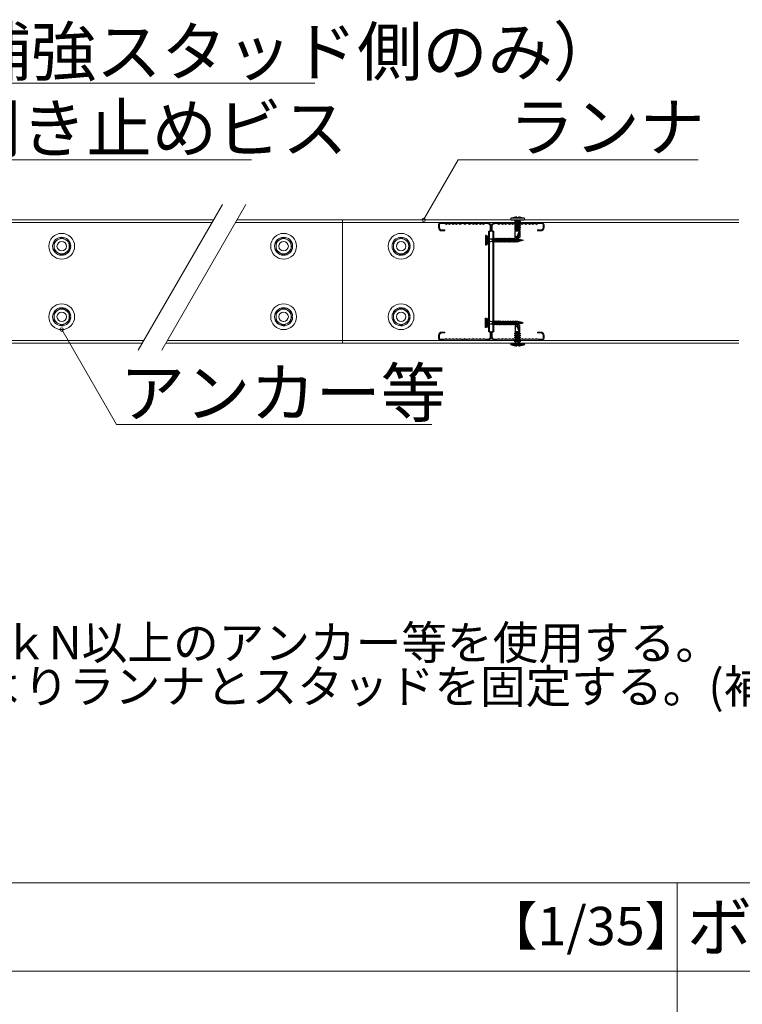
# Model space of a CAD drawing. Units: millimetres. Extents: x -22 to 422, y -12 to 296.
# Drawn here: x 219 to 260, y 157 to 213 of the extents above; entities that cross this region are included whole.
import ezdxf

# ---------------------------------------------------------------- set-up
doc = ezdxf.new("R2010")
doc.units = ezdxf.units.MM
doc.layers.add('_0-0_0', color=7, linetype='Continuous')
doc.styles.get("Standard").update_dxf_attribs({"font": 'romans.shx', "width": 0.8, "bigfont": 'extfont2.shx'})

# ---------------------------------------------------------------- blocks, each defined once
blk = doc.blocks.new('グループ-11')
at = {"color": 7, "linetype": 'Continuous', "lineweight": 15}
for p, q in [((-32.661, 55.944), (-32.74, 55.944)), ((-32.661, 55.876), (-32.74, 55.876))]:
    blk.add_line(p, q, dxfattribs=at)
blk.add_lwpolyline([(-33.607, 55.661), (-33.174, 55.41), (-32.74, 55.661), (-32.74, 56.161), (-33.174, 56.411), (-33.607, 56.161)], close=True, dxfattribs=at)
for radius in [0.733, 0.433, 0.267]:
    blk.add_circle((-33.174, 55.911), radius, dxfattribs=at)
blk.add_arc((-33.174, 55.911), 0.513, 3.7231, 356.1287, dxfattribs=at)
blk = doc.blocks.new('グループ-12')
at = {"color": 7, "linetype": 'Continuous', "lineweight": 15}
for p, q in [((-32.661, 59.944), (-32.74, 59.944)), ((-32.661, 59.876), (-32.74, 59.876))]:
    blk.add_line(p, q, dxfattribs=at)
blk.add_lwpolyline([(-33.607, 59.661), (-33.174, 59.41), (-32.74, 59.661), (-32.74, 60.161), (-33.174, 60.411), (-33.607, 60.161)], close=True, dxfattribs=at)
for radius in [0.733, 0.433, 0.267]:
    blk.add_circle((-33.174, 59.911), radius, dxfattribs=at)
blk.add_arc((-33.174, 59.911), 0.513, 3.7231, 356.1287, dxfattribs=at)
blk = doc.blocks.new('グループ-148')
at = {"color": 7, "linetype": 'Continuous', "lineweight": 9}
for p, q in [((-180.53, -199.98), (-180.53, -200.45)), ((-180.42, -199.98), (-180.42, -200.45)), ((-180, -199.78), (-180.33, -199.78)), ((-180, -199.89), (-180.33, -199.89)), ((-167.73, -199.78), (-167.4, -199.78)), ((-167.73, -199.89), (-167.4, -199.89)), ((-167.3, -199.98), (-167.3, -200.45)), ((-167.2, -199.98), (-167.2, -200.45)), ((-180.53, -200.45), (-180.44, -200.65)), ((-180.44, -200.65), (-180.53, -200.85)), ((-180.53, -200.85), (-180.44, -201.05)), ((-180.44, -201.05), (-180.53, -201.25)), ((-180.42, -200.45), (-180.33, -200.65)), ((-180.33, -200.65), (-180.42, -200.85)), ((-180.33, -201.05), (-180.42, -200.85)), ((-180.33, -201.05), (-180.42, -201.25)), ((-179.7, -200.51), (-179.7, -200.18)), ((-179.6, -200.51), (-179.7, -200.51)), ((-179.6, -200.18), (-179.6, -200.51)), ((-168.13, -200.18), (-168.13, -200.51)), ((-168.13, -200.51), (-168.02, -200.51)), ((-168.02, -200.51), (-168.02, -200.18)), ((-167.3, -200.45), (-167.4, -200.65)), ((-167.4, -200.65), (-167.3, -200.85)), ((-167.4, -201.05), (-167.3, -200.85)), ((-167.4, -201.05), (-167.3, -201.25)), ((-167.2, -200.45), (-167.29, -200.65)), ((-167.29, -200.65), (-167.2, -200.85)), ((-167.2, -200.85), (-167.29, -201.05)), ((-167.29, -201.05), (-167.2, -201.25)), ((-180.53, -201.25), (-180.44, -201.45)), ((-180.44, -201.45), (-180.53, -201.65)), ((-180.53, -201.65), (-180.44, -201.85)), ((-180.44, -201.85), (-180.53, -202.05)), ((-180.53, -202.05), (-180.44, -202.25)), ((-180.44, -202.25), (-180.53, -202.45)), ((-180.42, -201.25), (-180.33, -201.45)), ((-180.33, -201.45), (-180.42, -201.65)), ((-180.42, -201.65), (-180.33, -201.85)), ((-180.33, -201.85), (-180.42, -202.05)), ((-180.42, -202.05), (-180.33, -202.25)), ((-180.33, -202.25), (-180.42, -202.45)), ((-167.3, -201.25), (-167.4, -201.45)), ((-167.4, -201.45), (-167.3, -201.65)), ((-167.3, -201.65), (-167.4, -201.85)), ((-167.4, -201.85), (-167.3, -202.05)), ((-167.3, -202.05), (-167.4, -202.25)), ((-167.4, -202.25), (-167.3, -202.45)), ((-167.2, -201.25), (-167.29, -201.45)), ((-167.29, -201.45), (-167.2, -201.65)), ((-167.2, -201.65), (-167.29, -201.85)), ((-167.29, -201.85), (-167.2, -202.05)), ((-167.2, -202.05), (-167.29, -202.25)), ((-167.29, -202.25), (-167.2, -202.45)), ((-180.53, -202.61), (-180.53, -202.45)), ((-180.53, -202.61), (-180.44, -202.78)), ((-180.53, -202.95), (-180.44, -202.78)), ((-180.53, -202.95), (-180.53, -203.11)), ((-180.44, -203.31), (-180.53, -203.11)), ((-180.53, -203.51), (-180.44, -203.31)), ((-180.42, -202.45), (-180.42, -202.61)), ((-180.42, -202.61), (-180.33, -202.78)), ((-180.42, -202.95), (-180.33, -202.78)), ((-180.42, -203.11), (-180.42, -202.95)), ((-180.33, -203.31), (-180.42, -203.11)), ((-180.42, -203.51), (-180.33, -203.31)), ((-167.3, -202.61), (-167.4, -202.78)), ((-167.3, -202.95), (-167.4, -202.78)), ((-167.4, -203.31), (-167.3, -203.11)), ((-167.3, -203.51), (-167.4, -203.31)), ((-167.3, -202.45), (-167.3, -202.61)), ((-167.3, -203.11), (-167.3, -202.95)), ((-167.2, -202.61), (-167.29, -202.78)), ((-167.2, -202.95), (-167.29, -202.78)), ((-167.29, -203.31), (-167.2, -203.11)), ((-167.2, -203.51), (-167.29, -203.31)), ((-167.2, -202.61), (-167.2, -202.45)), ((-167.2, -202.95), (-167.2, -203.11)), ((-180.44, -203.71), (-180.53, -203.51)), ((-180.53, -203.91), (-180.44, -203.71)), ((-180.44, -204.11), (-180.53, -203.91)), ((-180.53, -204.31), (-180.44, -204.11)), ((-180.44, -204.51), (-180.53, -204.31)), ((-180.33, -203.71), (-180.42, -203.51)), ((-180.42, -203.91), (-180.33, -203.71)), ((-180.33, -204.11), (-180.42, -203.91)), ((-180.42, -204.31), (-180.33, -204.11)), ((-180.33, -204.51), (-180.42, -204.31)), ((-167.4, -203.71), (-167.3, -203.51)), ((-167.3, -203.91), (-167.4, -203.71)), ((-167.4, -204.11), (-167.3, -203.91)), ((-167.3, -204.31), (-167.4, -204.11)), ((-167.4, -204.51), (-167.3, -204.31)), ((-167.29, -203.71), (-167.2, -203.51)), ((-167.2, -203.91), (-167.29, -203.71)), ((-167.29, -204.11), (-167.2, -203.91)), ((-167.2, -204.31), (-167.29, -204.11)), ((-167.29, -204.51), (-167.2, -204.31)), ((-180.53, -204.71), (-180.44, -204.51)), ((-180.44, -204.91), (-180.53, -204.71)), ((-180.53, -205.11), (-180.44, -204.91)), ((-180.53, -205.11), (-180.53, -205.38)), ((-180.33, -204.51), (-180.42, -204.71)), ((-180.33, -204.91), (-180.42, -204.71)), ((-180.42, -205.11), (-180.33, -204.91)), ((-180.42, -205.11), (-180.42, -205.38)), ((-179.65, -205.67), (-179.54, -205.47)), ((-179.6, -205.78), (-179.49, -205.58)), ((-168.19, -205.47), (-179.54, -205.47)), ((-179.49, -205.58), (-168.24, -205.58)), ((-168.13, -205.78), (-168.24, -205.58)), ((-168.08, -205.67), (-168.19, -205.47)), ((-167.4, -204.51), (-167.3, -204.71)), ((-167.4, -204.91), (-167.3, -204.71)), ((-167.3, -205.11), (-167.4, -204.91)), ((-167.3, -205.11), (-167.3, -205.38)), ((-167.2, -204.71), (-167.29, -204.51)), ((-167.29, -204.91), (-167.2, -204.71)), ((-167.2, -205.11), (-167.29, -204.91)), ((-167.2, -205.11), (-167.2, -205.38)), ((-180.13, -205.67), (-179.65, -205.67)), ((-180.13, -205.78), (-179.6, -205.78)), ((-167.6, -205.78), (-168.13, -205.78)), ((-167.6, -205.67), (-168.08, -205.67))]:
    blk.add_line(p, q, dxfattribs=at)
for centre, radius, start, end in [((-180.33, -199.98), 0.2, 90, 180), ((-180.33, -199.98), 0.0933, 90, 180), ((-180, -200.18), 0.4, 0, 90), ((-180, -200.18), 0.293, 0, 90), ((-167.73, -200.18), 0.4, 90, 180), ((-167.73, -200.18), 0.293, 90, 180), ((-167.4, -199.98), 0.2, 0, 90), ((-167.4, -199.98), 0.0933, 0, 90), ((-180.13, -205.38), 0.4, 180, 270), ((-180.13, -205.38), 0.293, 180, 270), ((-167.6, -205.38), 0.4, 270, 0), ((-167.6, -205.38), 0.293, 270, 0)]:
    blk.add_arc(centre, radius, start, end, dxfattribs=at)

msp = doc.modelspace()

# ---------------------------------------------------------------- linework, layer by layer
at = {"layer": '_0-0_0', "linetype": 'Continuous', "lineweight": 15}
for p, q in [((197.05, 208.897), (235.744, 208.897)), ((214.472, 204.544), (232.161, 204.544)), ((241.927, 201.144), (243.89, 204.544)), ((243.89, 204.544), (257.508, 204.544)), ((221.38, 194.916), (224.49, 189.529)), ((224.49, 189.529), (242.385, 189.529)), ((11.532, 163.515), (256.329, 163.515)), ((256.329, 163.515), (256.329, 17.621)), ((256.329, 163.515), (401.532, 163.515)), ((11.532, 158.515), (256.329, 158.515)), ((256.329, 158.515), (401.532, 158.515))]:
    msp.add_line(p, q, dxfattribs=at)
at = {"layer": '_0-0_0', "linetype": 'Continuous', "lineweight": 5}
for p, q in [((230.507, 202.011), (225.731, 193.74)), ((231.84, 202.011), (227.065, 193.74)), ((167.284, 201.144), (230.006, 201.144)), ((167.284, 200.991), (229.918, 200.991)), ((231.251, 200.991), (259.818, 200.991)), ((231.34, 201.144), (259.818, 201.144)), ((237.313, 201.144), (237.313, 194.144)), ((226.053, 194.298), (167.284, 194.298)), ((225.965, 194.144), (167.284, 194.144)), ((259.818, 194.144), (227.298, 194.144)), ((259.818, 194.298), (227.387, 194.298))]:
    msp.add_line(p, q, dxfattribs=at)
at = {"layer": '_0-0_0', "linetype": 'Continuous'}
for p, q in [((247.626, 201.236), (246.906, 201.236)), ((247.214, 201.253), (247.214, 201.298)), ((247.306, 201.253), (247.214, 201.253)), ((247.306, 201.298), (247.306, 201.253)), ((246.906, 201.144), (247.626, 201.144)), ((247.379, 201.097), (247.093, 201.041)), ((247.379, 201.077), (247.093, 200.929)), ((247.141, 201.065), (247.093, 201.041)), ((247.426, 201.041), (247.093, 200.929)), ((247.093, 201.041), (247.141, 201.004)), ((247.379, 200.965), (247.093, 200.817)), ((247.426, 200.929), (247.093, 200.817)), ((247.093, 200.929), (247.141, 200.892)), ((247.379, 200.853), (247.093, 200.705)), ((247.426, 200.817), (247.093, 200.705)), ((247.093, 200.817), (247.141, 200.78)), ((247.379, 200.741), (247.093, 200.593)), ((247.426, 200.705), (247.093, 200.593)), ((247.093, 200.705), (247.141, 200.668)), ((247.093, 200.593), (247.141, 200.556)), ((247.141, 201.144), (247.141, 201.065)), ((247.379, 201.097), (247.141, 201.004)), ((247.379, 201.097), (247.141, 201.065)), ((247.141, 200.892), (247.426, 201.041)), ((247.141, 201.004), (247.141, 200.953)), ((247.141, 200.78), (247.426, 200.929)), ((247.141, 200.892), (247.141, 200.841)), ((247.141, 200.668), (247.426, 200.817)), ((247.141, 200.78), (247.141, 200.729)), ((247.141, 200.556), (247.426, 200.705)), ((247.141, 200.668), (247.141, 200.617)), ((247.141, 200.537), (247.379, 200.629)), ((247.426, 200.593), (247.141, 200.537)), ((247.379, 201.144), (247.379, 201.077)), ((247.426, 201.041), (247.379, 201.077)), ((247.379, 201.016), (247.379, 200.965)), ((247.426, 200.929), (247.379, 200.965)), ((247.379, 200.904), (247.379, 200.853)), ((247.426, 200.817), (247.379, 200.853)), ((247.379, 200.792), (247.379, 200.741)), ((247.426, 200.705), (247.379, 200.741)), ((247.379, 200.68), (247.379, 200.629)), ((247.426, 200.593), (247.379, 200.629)), ((247.379, 200.568), (247.426, 200.593)), ((245.445, 200.251), (245.445, 199.718)), ((245.492, 200.251), (245.445, 200.251)), ((245.445, 200.133), (245.463, 200.122)), ((245.48, 200.112), (245.498, 200.101)), ((245.492, 199.718), (245.492, 200.251)), ((245.515, 200.091), (245.533, 200.08)), ((245.55, 200.07), (245.568, 200.06)), ((245.586, 200.049), (245.603, 200.039)), ((245.812, 200.058), (245.859, 199.869)), ((245.888, 199.91), (245.812, 200.058)), ((245.832, 199.91), (245.812, 200.058)), ((245.812, 200.058), (245.83, 200.058)), ((245.859, 200.099), (245.83, 200.058)), ((245.83, 200.058), (245.953, 199.869)), ((245.859, 200.099), (245.953, 199.869)), ((245.982, 199.91), (245.859, 200.099)), ((245.885, 200.058), (245.924, 200.058)), ((245.953, 200.099), (245.924, 200.058)), ((245.924, 200.058), (246.047, 199.869)), ((245.953, 200.099), (246.047, 199.869)), ((246.076, 199.91), (245.953, 200.099)), ((245.979, 200.058), (246.018, 200.058)), ((246.047, 200.099), (246.018, 200.058)), ((246.018, 200.058), (246.141, 199.869)), ((246.047, 200.099), (246.141, 199.869)), ((246.17, 199.91), (246.047, 200.099)), ((246.073, 200.058), (246.112, 200.058)), ((246.141, 200.099), (246.112, 200.058)), ((246.112, 200.058), (246.235, 199.869)), ((246.141, 200.099), (246.235, 199.869)), ((246.264, 199.91), (246.141, 200.099)), ((246.168, 200.058), (246.206, 200.058)), ((246.235, 200.099), (246.206, 200.058)), ((246.206, 200.058), (246.329, 199.869)), ((246.235, 200.099), (246.329, 199.869)), ((246.358, 199.91), (246.235, 200.099)), ((246.262, 200.058), (246.3, 200.058)), ((246.329, 200.099), (246.3, 200.058)), ((246.3, 200.058), (246.423, 199.869)), ((246.329, 200.099), (246.423, 199.869)), ((246.452, 199.91), (246.329, 200.099)), ((246.356, 200.058), (246.394, 200.058)), ((246.423, 200.099), (246.394, 200.058)), ((246.394, 200.058), (246.517, 199.869)), ((246.423, 200.099), (246.517, 199.869)), ((246.546, 199.91), (246.423, 200.099)), ((246.45, 200.058), (246.488, 200.058)), ((246.517, 200.099), (246.488, 200.058)), ((246.488, 200.058), (246.611, 199.869)), ((246.517, 200.099), (246.611, 199.869)), ((246.64, 199.91), (246.517, 200.099)), ((246.544, 200.058), (246.582, 200.058)), ((246.611, 200.099), (246.582, 200.058)), ((246.582, 200.058), (246.705, 199.869)), ((246.611, 200.099), (246.705, 199.869)), ((246.734, 199.91), (246.611, 200.099)), ((246.638, 200.058), (246.677, 200.058)), ((246.705, 200.099), (246.677, 200.058)), ((246.677, 200.058), (246.799, 199.869)), ((246.705, 200.099), (246.799, 199.869)), ((246.828, 199.91), (246.705, 200.099)), ((246.732, 200.058), (246.771, 200.058)), ((246.799, 200.099), (246.771, 200.058)), ((246.771, 200.058), (246.894, 199.869)), ((246.799, 200.099), (246.894, 199.869)), ((246.922, 199.91), (246.799, 200.099)), ((246.826, 200.058), (246.865, 200.058)), ((246.894, 200.099), (246.865, 200.058)), ((246.865, 200.058), (246.988, 199.869)), ((246.894, 200.099), (246.988, 199.869)), ((247.016, 199.91), (246.894, 200.099)), ((246.92, 200.058), (246.959, 200.058)), ((246.988, 200.099), (246.959, 200.058)), ((246.959, 200.058), (247.082, 199.869)), ((246.988, 200.099), (247.082, 199.869)), ((247.11, 199.91), (246.988, 200.099)), ((247.014, 200.058), (247.053, 200.058)), ((247.082, 200.099), (247.053, 200.058)), ((247.053, 200.058), (247.176, 199.869)), ((247.082, 200.099), (247.176, 199.869)), ((247.205, 199.91), (247.082, 200.099)), ((247.108, 200.058), (247.153, 200.058)), ((247.397, 200.509), (247.123, 200.509)), ((247.123, 200.165), (247.123, 200.509)), ((247.26, 200.066), (247.123, 200.165)), ((247.379, 200.568), (247.141, 200.537)), ((247.141, 200.556), (247.141, 200.509)), ((247.178, 200.093), (247.153, 200.058)), ((247.153, 200.058), (247.264, 199.884)), ((247.178, 200.093), (247.264, 199.884)), ((247.201, 200.058), (247.178, 200.093)), ((247.201, 200.058), (247.264, 199.884)), ((247.26, 200.066), (247.229, 200.181)), ((247.397, 200.509), (247.26, 200.066)), ((247.397, 200.165), (247.26, 200.066)), ((247.282, 200.071), (247.335, 199.93)), ((247.282, 200.071), (247.346, 199.912)), ((247.363, 199.937), (247.282, 200.071)), ((247.316, 200.042), (247.373, 200.03)), ((247.385, 200.048), (247.373, 200.03)), ((247.379, 200.568), (247.379, 200.509)), ((247.385, 200.048), (247.433, 199.931)), ((247.401, 200.024), (247.385, 200.048)), ((247.397, 200.509), (247.397, 200.165)), ((245.445, 200.018), (245.463, 200.018)), ((245.445, 199.951), (245.463, 199.951)), ((245.445, 199.836), (245.463, 199.846)), ((245.445, 199.718), (245.492, 199.718)), ((245.48, 200.018), (245.498, 200.018)), ((245.48, 199.951), (245.498, 199.951)), ((245.48, 199.857), (245.498, 199.867)), ((245.515, 200.018), (245.533, 200.018)), ((245.515, 199.951), (245.533, 199.951)), ((245.515, 199.878), (245.533, 199.888)), ((245.55, 200.018), (245.568, 200.018)), ((245.55, 199.951), (245.568, 199.951)), ((245.55, 199.898), (245.568, 199.909)), ((245.586, 200.018), (245.603, 200.018)), ((245.586, 199.951), (245.603, 199.951)), ((245.586, 199.919), (245.603, 199.93)), ((245.621, 200.028), (245.638, 200.018)), ((245.621, 200.018), (245.638, 200.018)), ((245.621, 199.94), (245.638, 199.951)), ((245.621, 199.951), (245.638, 199.951)), ((245.638, 200.004), (245.638, 199.991)), ((245.638, 199.978), (245.638, 199.964)), ((245.812, 199.91), (245.832, 199.91)), ((245.832, 199.91), (245.859, 199.869)), ((245.859, 199.869), (245.888, 199.91)), ((245.888, 199.91), (245.926, 199.91)), ((245.953, 199.869), (245.982, 199.91)), ((245.982, 199.91), (246.02, 199.91)), ((246.047, 199.869), (246.076, 199.91)), ((246.076, 199.91), (246.114, 199.91)), ((246.141, 199.869), (246.17, 199.91)), ((246.17, 199.91), (246.208, 199.91)), ((246.235, 199.869), (246.264, 199.91)), ((246.264, 199.91), (246.302, 199.91)), ((246.329, 199.869), (246.358, 199.91)), ((246.358, 199.91), (246.396, 199.91)), ((246.423, 199.869), (246.452, 199.91)), ((246.452, 199.91), (246.491, 199.91)), ((246.517, 199.869), (246.546, 199.91)), ((246.546, 199.91), (246.585, 199.91)), ((246.611, 199.869), (246.64, 199.91)), ((246.64, 199.91), (246.679, 199.91)), ((246.705, 199.869), (246.734, 199.91)), ((246.734, 199.91), (246.773, 199.91)), ((246.799, 199.869), (246.828, 199.91)), ((246.828, 199.91), (246.867, 199.91)), ((246.894, 199.869), (246.922, 199.91)), ((246.922, 199.91), (246.961, 199.91)), ((246.988, 199.869), (247.016, 199.91)), ((247.016, 199.91), (247.055, 199.91)), ((247.082, 199.869), (247.11, 199.91)), ((247.149, 199.91), (247.11, 199.91)), ((247.176, 199.869), (247.205, 199.91)), ((247.316, 199.926), (247.335, 199.93)), ((247.335, 199.93), (247.346, 199.912)), ((247.346, 199.912), (247.363, 199.937)), ((247.422, 199.949), (247.363, 199.937)), ((247.373, 200.03), (247.433, 199.931)), ((247.401, 200.024), (247.433, 199.931)), ((247.401, 200.024), (247.496, 200.003)), ((247.505, 199.968), (247.426, 199.95)), ((247.492, 200.017), (247.516, 199.957)), ((247.517, 199.971), (247.492, 200.017)), ((247.505, 199.968), (247.492, 200.017)), ((247.502, 200.001), (247.578, 199.984)), ((247.505, 199.968), (247.516, 199.957)), ((247.516, 199.957), (247.517, 199.971)), ((247.578, 199.984), (247.517, 199.971)), ((245.445, 195.038), (245.445, 195.571)), ((245.445, 195.571), (245.492, 195.571)), ((245.492, 195.571), (245.492, 195.038)), ((245.445, 195.453), (245.463, 195.442)), ((245.445, 195.338), (245.463, 195.338)), ((245.445, 195.271), (245.463, 195.271)), ((245.445, 195.156), (245.463, 195.166)), ((245.492, 195.038), (245.445, 195.038)), ((245.48, 195.432), (245.498, 195.421)), ((245.48, 195.338), (245.498, 195.338)), ((245.48, 195.271), (245.498, 195.271)), ((245.48, 195.177), (245.498, 195.187)), ((245.515, 195.411), (245.533, 195.4)), ((245.515, 195.338), (245.533, 195.338)), ((245.515, 195.271), (245.533, 195.271)), ((245.515, 195.198), (245.533, 195.208)), ((245.55, 195.39), (245.568, 195.38)), ((245.55, 195.338), (245.568, 195.338)), ((245.55, 195.271), (245.568, 195.271)), ((245.55, 195.218), (245.568, 195.229)), ((245.586, 195.369), (245.603, 195.359)), ((245.586, 195.338), (245.603, 195.338)), ((245.586, 195.271), (245.603, 195.271)), ((245.586, 195.239), (245.603, 195.25)), ((245.621, 195.348), (245.638, 195.338)), ((245.621, 195.338), (245.638, 195.338)), ((245.621, 195.271), (245.638, 195.271)), ((245.621, 195.26), (245.638, 195.271)), ((245.638, 195.311), (245.638, 195.324)), ((245.638, 195.284), (245.638, 195.298)), ((245.812, 195.23), (245.859, 195.419)), ((245.888, 195.378), (245.812, 195.23)), ((245.832, 195.378), (245.812, 195.23)), ((245.812, 195.378), (245.832, 195.378)), ((245.812, 195.23), (245.83, 195.23)), ((245.83, 195.23), (245.953, 195.419)), ((245.859, 195.189), (245.83, 195.23)), ((245.832, 195.378), (245.859, 195.419)), ((245.859, 195.419), (245.888, 195.378)), ((245.859, 195.189), (245.953, 195.419)), ((245.982, 195.378), (245.859, 195.189)), ((245.885, 195.23), (245.924, 195.23)), ((245.888, 195.378), (245.926, 195.378)), ((245.924, 195.23), (246.047, 195.419)), ((245.953, 195.189), (245.924, 195.23)), ((245.953, 195.189), (246.047, 195.419)), ((245.953, 195.419), (245.982, 195.378)), ((246.076, 195.378), (245.953, 195.189)), ((245.979, 195.23), (246.018, 195.23)), ((245.982, 195.378), (246.02, 195.378)), ((246.018, 195.23), (246.141, 195.419)), ((246.047, 195.189), (246.018, 195.23)), ((246.047, 195.419), (246.076, 195.378)), ((246.047, 195.189), (246.141, 195.419)), ((246.17, 195.378), (246.047, 195.189)), ((246.073, 195.23), (246.112, 195.23)), ((246.076, 195.378), (246.114, 195.378)), ((246.112, 195.23), (246.235, 195.419)), ((246.141, 195.189), (246.112, 195.23)), ((246.141, 195.419), (246.17, 195.378)), ((246.141, 195.189), (246.235, 195.419)), ((246.264, 195.378), (246.141, 195.189)), ((246.168, 195.23), (246.206, 195.23)), ((246.17, 195.378), (246.208, 195.378)), ((246.206, 195.23), (246.329, 195.419)), ((246.235, 195.189), (246.206, 195.23)), ((246.235, 195.419), (246.264, 195.378)), ((246.235, 195.189), (246.329, 195.419)), ((246.358, 195.378), (246.235, 195.189)), ((246.262, 195.23), (246.3, 195.23)), ((246.264, 195.378), (246.302, 195.378)), ((246.3, 195.23), (246.423, 195.419)), ((246.329, 195.189), (246.3, 195.23)), ((246.329, 195.189), (246.423, 195.419)), ((246.329, 195.419), (246.358, 195.378)), ((246.452, 195.378), (246.329, 195.189)), ((246.356, 195.23), (246.394, 195.23)), ((246.358, 195.378), (246.396, 195.378)), ((246.394, 195.23), (246.517, 195.419)), ((246.423, 195.189), (246.394, 195.23)), ((246.423, 195.419), (246.452, 195.378)), ((246.423, 195.189), (246.517, 195.419)), ((246.546, 195.378), (246.423, 195.189)), ((246.45, 195.23), (246.488, 195.23)), ((246.452, 195.378), (246.491, 195.378)), ((246.488, 195.23), (246.611, 195.419)), ((246.517, 195.189), (246.488, 195.23)), ((246.517, 195.419), (246.546, 195.378)), ((246.517, 195.189), (246.611, 195.419)), ((246.64, 195.378), (246.517, 195.189)), ((246.544, 195.23), (246.582, 195.23)), ((246.546, 195.378), (246.585, 195.378)), ((246.582, 195.23), (246.705, 195.419)), ((246.611, 195.189), (246.582, 195.23)), ((246.611, 195.419), (246.64, 195.378)), ((246.611, 195.189), (246.705, 195.419)), ((246.734, 195.378), (246.611, 195.189)), ((246.638, 195.23), (246.677, 195.23)), ((246.64, 195.378), (246.679, 195.378)), ((246.677, 195.23), (246.799, 195.419)), ((246.705, 195.189), (246.677, 195.23)), ((246.705, 195.189), (246.799, 195.419)), ((246.705, 195.419), (246.734, 195.378)), ((246.828, 195.378), (246.705, 195.189)), ((246.732, 195.23), (246.771, 195.23)), ((246.734, 195.378), (246.773, 195.378)), ((246.771, 195.23), (246.894, 195.419)), ((246.799, 195.189), (246.771, 195.23)), ((246.799, 195.419), (246.828, 195.378)), ((246.799, 195.189), (246.894, 195.419)), ((246.922, 195.378), (246.799, 195.189)), ((246.826, 195.23), (246.865, 195.23)), ((246.828, 195.378), (246.867, 195.378)), ((246.865, 195.23), (246.988, 195.419)), ((246.894, 195.189), (246.865, 195.23)), ((246.894, 195.419), (246.922, 195.378)), ((246.894, 195.189), (246.988, 195.419)), ((247.016, 195.378), (246.894, 195.189)), ((246.92, 195.23), (246.959, 195.23)), ((246.922, 195.378), (246.961, 195.378)), ((246.959, 195.23), (247.082, 195.419)), ((246.988, 195.189), (246.959, 195.23)), ((246.988, 195.419), (247.016, 195.378)), ((246.988, 195.189), (247.082, 195.419)), ((247.11, 195.378), (246.988, 195.189)), ((247.014, 195.23), (247.053, 195.23)), ((247.016, 195.378), (247.055, 195.378)), ((247.053, 195.23), (247.176, 195.419)), ((247.082, 195.189), (247.053, 195.23)), ((247.082, 195.189), (247.176, 195.419)), ((247.082, 195.419), (247.11, 195.378)), ((247.205, 195.378), (247.082, 195.189)), ((247.108, 195.23), (247.153, 195.23)), ((247.149, 195.378), (247.11, 195.378)), ((247.26, 195.223), (247.123, 195.123)), ((247.123, 195.123), (247.123, 194.779)), ((247.153, 195.23), (247.264, 195.404)), ((247.178, 195.195), (247.153, 195.23)), ((247.176, 195.419), (247.205, 195.378)), ((247.178, 195.195), (247.264, 195.404)), ((247.201, 195.23), (247.178, 195.195)), ((247.201, 195.23), (247.264, 195.404)), ((247.26, 195.223), (247.229, 195.108)), ((247.397, 195.123), (247.26, 195.223)), ((247.397, 194.779), (247.26, 195.223)), ((247.282, 195.218), (247.346, 195.376)), ((247.282, 195.218), (247.335, 195.358)), ((247.363, 195.352), (247.282, 195.218)), ((247.316, 195.362), (247.335, 195.358)), ((247.316, 195.246), (247.373, 195.259)), ((247.335, 195.358), (247.346, 195.376)), ((247.346, 195.376), (247.363, 195.352)), ((247.422, 195.339), (247.363, 195.352)), ((247.373, 195.259), (247.433, 195.357)), ((247.385, 195.241), (247.373, 195.259)), ((247.385, 195.241), (247.433, 195.357)), ((247.401, 195.265), (247.385, 195.241)), ((247.397, 194.779), (247.397, 195.123)), ((247.401, 195.265), (247.433, 195.357)), ((247.401, 195.265), (247.496, 195.286)), ((247.505, 195.32), (247.426, 195.338)), ((247.492, 195.271), (247.516, 195.332)), ((247.505, 195.32), (247.492, 195.271)), ((247.517, 195.318), (247.492, 195.271)), ((247.502, 195.287), (247.578, 195.304)), ((247.505, 195.32), (247.516, 195.332)), ((247.516, 195.332), (247.517, 195.318)), ((247.578, 195.304), (247.517, 195.318)), ((247.093, 194.696), (247.141, 194.732)), ((247.426, 194.584), (247.093, 194.696)), ((247.379, 194.547), (247.093, 194.696)), ((247.093, 194.584), (247.141, 194.62)), ((247.379, 194.435), (247.093, 194.584)), ((247.426, 194.472), (247.093, 194.584)), ((247.093, 194.472), (247.141, 194.508)), ((247.379, 194.323), (247.093, 194.472)), ((247.426, 194.36), (247.093, 194.472)), ((247.397, 194.779), (247.123, 194.779)), ((247.141, 194.732), (247.141, 194.779)), ((247.426, 194.696), (247.141, 194.752)), ((247.379, 194.721), (247.141, 194.752)), ((247.141, 194.752), (247.379, 194.659)), ((247.141, 194.732), (247.426, 194.584)), ((247.141, 194.62), (247.141, 194.671)), ((247.141, 194.62), (247.426, 194.472)), ((247.141, 194.508), (247.141, 194.559)), ((247.141, 194.508), (247.426, 194.36)), ((247.141, 194.396), (247.141, 194.447)), ((247.379, 194.721), (247.379, 194.779)), ((247.379, 194.721), (247.426, 194.696)), ((247.426, 194.696), (247.379, 194.659)), ((247.379, 194.609), (247.379, 194.659)), ((247.426, 194.584), (247.379, 194.547)), ((247.379, 194.497), (247.379, 194.547)), ((247.426, 194.472), (247.379, 194.435)), ((246.906, 194.144), (247.626, 194.144)), ((247.626, 194.052), (246.906, 194.052)), ((247.093, 194.36), (247.141, 194.396)), ((247.379, 194.211), (247.093, 194.36)), ((247.426, 194.248), (247.093, 194.36)), ((247.093, 194.248), (247.141, 194.284)), ((247.379, 194.192), (247.093, 194.248)), ((247.141, 194.223), (247.093, 194.248)), ((247.141, 194.396), (247.426, 194.248)), ((247.141, 194.284), (247.141, 194.335)), ((247.379, 194.192), (247.141, 194.284)), ((247.379, 194.192), (247.141, 194.223)), ((247.141, 194.144), (247.141, 194.223)), ((247.306, 194.036), (247.214, 194.036)), ((247.214, 194.036), (247.214, 193.991)), ((247.306, 193.991), (247.306, 194.036)), ((247.379, 194.385), (247.379, 194.435)), ((247.426, 194.36), (247.379, 194.323)), ((247.379, 194.273), (247.379, 194.323)), ((247.426, 194.248), (247.379, 194.211)), ((247.379, 194.144), (247.379, 194.211))]:
    msp.add_line(p, q, dxfattribs=at)
at = {"layer": '_0-0_0', "color": 7, "linetype": 'Continuous', "lineweight": 15}
for centre in [(241.927, 201.144), (221.38, 194.916)]:
    msp.add_circle(centre, 0.1, dxfattribs=at)
at = {"layer": '_0-0_0', "linetype": 'Continuous'}
for centre, radius, start, end in [((246.906, 201.19), 0.046, 90, 270), ((247.26, 200.379), 0.92, 92.866, 111.2427), ((247.26, 200.379), 0.92, 68.7573, 87.134), ((247.626, 201.19), 0.046, 270, 90), ((245.794, 200.391), 0.333, 204.8729, 273.0242), ((247.18, 200.146), 0.0603, 35.515, 161.1345), ((247.172, 199.392), 0.667, 79.7432, 87.4455), ((248.298, 199.89), 1.108, 150.4959, 164.7877), ((247.172, 199.392), 0.667, 77.5, 79.2182), ((247.657, 200.223), 0.387, 132.2803, 146.6358), ((245.794, 199.577), 0.333, 86.9758, 155.1271), ((247.172, 200.577), 0.667, 272.7952, 276.2975), ((247.172, 200.577), 0.667, 276.979, 282.5), ((245.794, 195.711), 0.333, 204.8729, 273.0242), ((245.794, 194.897), 0.333, 86.9758, 155.1271), ((247.18, 195.143), 0.0603, 198.8655, 324.485), ((247.172, 195.897), 0.667, 272.5545, 280.2568), ((247.172, 194.712), 0.667, 83.7025, 87.2048), ((248.298, 195.398), 1.108, 195.2123, 209.5041), ((247.172, 194.712), 0.667, 77.5, 83.021), ((247.172, 195.897), 0.667, 280.7818, 282.5), ((247.657, 195.066), 0.387, 213.3642, 227.7197), ((246.906, 194.098), 0.046, 90, 270), ((247.26, 194.91), 0.92, 248.7573, 267.134), ((247.26, 194.91), 0.92, 272.866, 291.2427), ((247.626, 194.098), 0.046, 270, 90)]:
    msp.add_arc(centre, radius, start, end, dxfattribs=at)

# ---------------------------------------------------------------- block references
at = {"color": 7, "yscale": 0.499999996830154, "zscale": 0.499999996830154}
for p, xscale, rotation in [((142.877, 284.577), 0.499999996830154, 90), ((348.655, 284.577), -0.499999996830154, 270)]:
    msp.add_blockref('グループ-148', p, dxfattribs=dict(at, xscale=xscale, rotation=rotation))
at = {"layer": '_0-0_0', "color": 7}
for name, p in [('グループ-12', (254.554, 139.733)), ('グループ-12', (267.154, 139.733)), ('グループ-12', (273.82, 139.733)), ('グループ-11', (254.554, 139.733)), ('グループ-11', (267.154, 139.733)), ('グループ-11', (273.82, 139.733))]:
    msp.add_blockref(name, p, dxfattribs=at)

# ---------------------------------------------------------------- texts
at = {"layer": '_0-0_0', "color": 7, "attachment_point": 1, "line_spacing_factor": 0.782827}
for s, insert, char_height in [('締結ビス（補強スタッド側のみ）', (197.412, 212.046), 2.71474), ('開き止めビス', (215.381, 207.693), 2.7147), ('ランナ', (246.785, 207.76), 2.7147), ('アンカー等', (224.682, 192.68), 2.7147), ('※せん断耐力4ｋN以上のアンカー等を使用する。\\P※締結ビスによりランナとスタッドを固定する。(補強スタッド部のみ)', (201.055, 178.098), 1.90031), ('ボードビス打ち込み位置', (256.872, 162.372), 2.71474), ('【1/35】\\P', (245.421, 162.154), 2.1718)]:
    msp.add_mtext(s, dxfattribs=dict(at, insert=insert, char_height=char_height))

doc.saveas('drawing.dxf')
